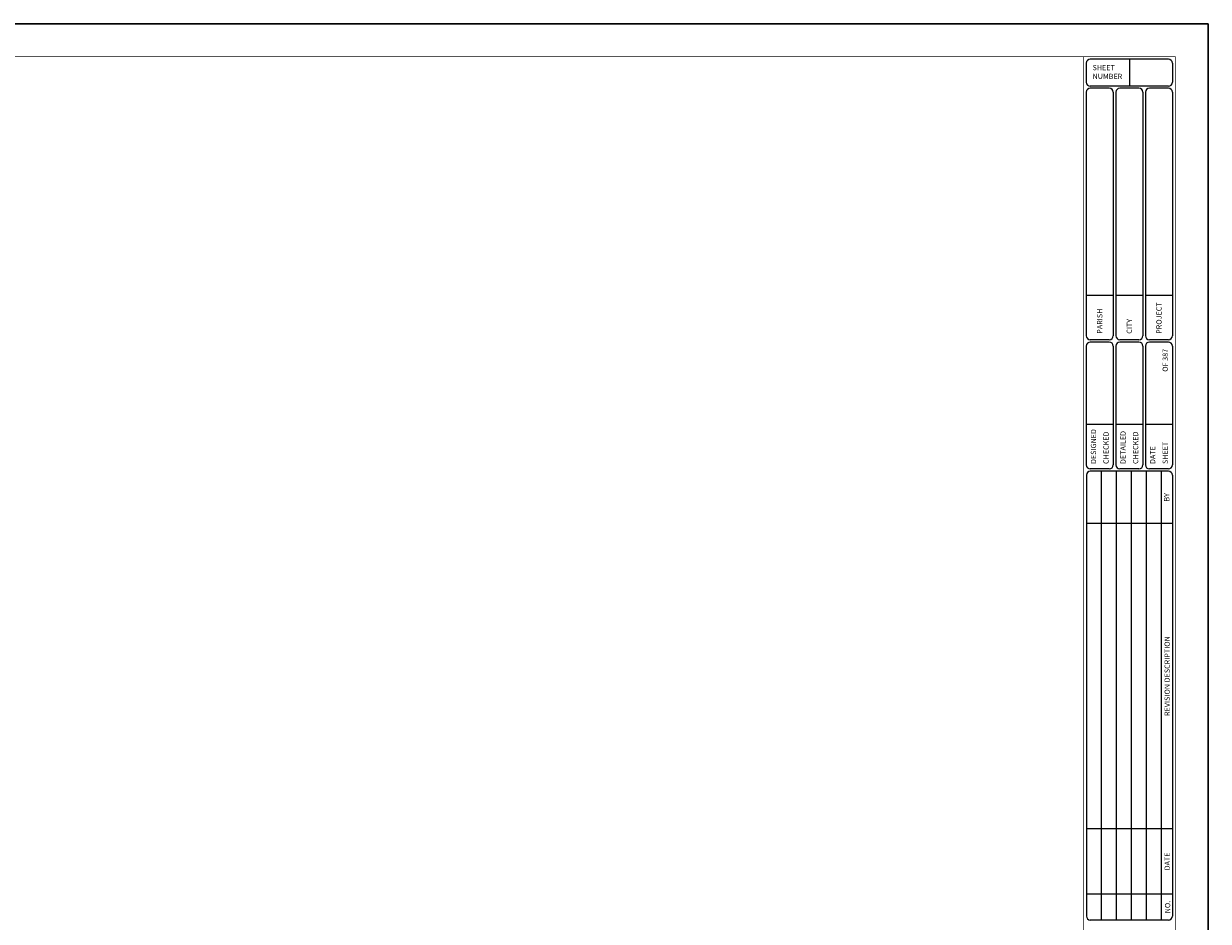
# Model space of a CAD drawing. Extents: x -2 to 34, y 0 to 24.
# Drawn here: x 16 to 34, y 10.4 to 24 of the extents above; entities that cross this region are included whole.
import ezdxf
from ezdxf.enums import TextEntityAlignment as Align

# ---------------------------------------------------------------- set-up
doc = ezdxf.new("R2010")
doc.units = 0
doc.header["$MEASUREMENT"] = 0
for name, color, linetype, lineweight in [('G-TTLB-OTLN', 1, 'CONTINUOUS', 0), ('G-TTLB-SCND', 4, 'CONTINUOUS', 0), ('G-TTLB-TEXT', 3, 'CONTINUOUS', 0), ('G-TTLB-TTLB', 5, 'CONTINUOUS', 0)]:
    doc.layers.add(name, color=color, linetype=linetype, lineweight=lineweight)
doc.styles.add('General', font='romans.shx', dxfattribs={"height": 0.12})

msp = doc.modelspace()

# ---------------------------------------------------------------- linework, layer by layer
at = {"layer": 'G-TTLB-OTLN'}
for points in [[(-2, 24), (34, 24), (34, 0), (-2, 0)], [(0, 0), (34, 0), (34, 24), (0, 24)]]:
    msp.add_lwpolyline(points, close=True, dxfattribs=at)
at = {"layer": 'G-TTLB-SCND'}
for p, q in [((32.146, 23.4), (32.146, 23.111)), ((33.394, 23.46), (32.206, 23.46)), ((32.8, 23.46), (32.8, 23.051)), ((33.454, 23.4), (33.454, 23.111)), ((33.394, 23.051), (32.206, 23.051)), ((32.146, 22.96), (32.146, 19.259)), ((32.495, 23.02), (32.206, 23.02)), ((32.555, 22.96), (32.555, 19.259)), ((32.596, 22.96), (32.596, 19.259)), ((32.945, 23.02), (32.656, 23.02)), ((33.005, 22.96), (33.005, 19.259)), ((33.045, 22.96), (33.045, 19.259)), ((33.394, 23.02), (33.105, 23.02)), ((33.454, 22.96), (33.454, 19.259)), ((32.555, 19.873), (32.146, 19.873)), ((33.005, 19.873), (32.596, 19.873)), ((33.005, 19.873), (32.596, 19.873)), ((33.454, 19.873), (33.045, 19.873)), ((32.146, 19.103), (32.146, 17.296)), ((32.495, 19.199), (32.206, 19.199)), ((32.495, 19.163), (32.206, 19.163)), ((32.555, 19.103), (32.555, 17.296)), ((32.596, 19.103), (32.596, 17.296)), ((32.945, 19.199), (32.656, 19.199)), ((32.945, 19.163), (32.656, 19.163)), ((33.005, 19.103), (33.005, 17.296)), ((33.045, 19.103), (33.045, 17.296)), ((33.394, 19.199), (33.105, 19.199)), ((33.394, 19.163), (33.105, 19.163)), ((33.454, 19.103), (33.454, 17.296)), ((32.555, 17.91), (32.146, 17.91)), ((33.005, 17.91), (32.596, 17.91)), ((33.454, 17.91), (33.045, 17.91)), ((32.147, 17.141), (32.147, 10.442)), ((32.495, 17.236), (32.206, 17.236)), ((33.394, 17.201), (32.207, 17.201)), ((32.374, 17.201), (32.374, 10.382)), ((32.601, 17.201), (32.601, 10.382)), ((32.945, 17.236), (32.656, 17.236)), ((32.829, 17.201), (32.829, 10.382)), ((33.056, 17.201), (33.056, 10.382)), ((33.394, 17.236), (33.105, 17.236)), ((33.284, 17.201), (33.284, 10.382)), ((33.454, 17.141), (33.454, 10.442)), ((33.454, 16.409), (32.147, 16.409)), ((33.454, 11.769), (32.147, 11.769)), ((33.454, 10.778), (32.147, 10.778)), ((33.394, 10.382), (32.207, 10.382))]:
    msp.add_line(p, q, dxfattribs=at)
for centre, start, end in [((32.206, 23.4), 90, 180), ((33.394, 23.4), 360, 90), ((32.206, 23.111), 180, 270), ((33.394, 23.111), 270, 360), ((32.206, 22.96), 90, 180), ((32.495, 22.96), 0, 90), ((32.656, 22.96), 90, 180), ((32.945, 22.96), 360, 90), ((33.105, 22.96), 90, 180), ((33.394, 22.96), 360, 90), ((32.206, 19.259), 180, 270), ((32.206, 19.103), 90, 180), ((32.495, 19.259), 270, 0), ((32.495, 19.103), 0, 90), ((32.656, 19.259), 180, 270), ((32.656, 19.103), 90, 180), ((32.945, 19.259), 270, 360), ((32.945, 19.103), 360, 90), ((33.105, 19.259), 180, 270), ((33.105, 19.103), 90, 180), ((33.394, 19.259), 270, 360), ((33.394, 19.103), 0, 90), ((32.206, 17.296), 180, 270), ((32.495, 17.296), 270, 0), ((32.656, 17.296), 180, 270), ((32.945, 17.296), 270, 360), ((33.105, 17.296), 180, 270), ((33.394, 17.296), 270, 0), ((32.207, 17.141), 90, 180), ((33.394, 17.141), 0, 90), ((32.207, 10.442), 180, 270), ((33.394, 10.442), 270, 0)]:
    msp.add_arc(centre, 0.06, start, end, dxfattribs=at)
at = {"layer": 'G-TTLB-TTLB', "const_width": 0.00957}
msp.add_lwpolyline([(2, 0.5), (33.5, 0.5), (33.5, 23.5), (2, 23.5)], close=True, dxfattribs=at)
at = {"layer": 'G-TTLB-TTLB', "color": 5, "const_width": 0.00957}
msp.add_lwpolyline([(32.1, 23.5), (32.1, 0.5)], dxfattribs=at)

# ---------------------------------------------------------------- texts
at = {"layer": 'G-TTLB-TEXT', "style": 'General'}
for s, p in [('PARISH', (32.351, 19.29)), ('PROJECT', (33.25, 19.289)), ('CITY', (32.8, 19.29)), ('DESIGNED', (32.255, 17.311)), ('CHECKED', (32.446, 17.311)), ('DETAILED', (32.705, 17.311)), ('CHECKED', (32.895, 17.311)), ('SHEET', (33.345, 17.311)), ('DATE', (33.154, 17.311))]:
    msp.add_text(s, height=0.08, rotation=90, dxfattribs=at).set_placement(p, align=Align.MIDDLE_LEFT)
msp.add_text('OF 387', height=0.08, rotation=90, dxfattribs=at).set_placement((33.345, 19.06), align=Align.MIDDLE_RIGHT)
for s, p in [('BY', (33.369, 16.805)), ('REVISION DESCRIPTION', (33.375, 14.089)), ('DATE', (33.375, 11.273)), ('NO.', (33.381, 10.58))]:
    msp.add_text(s, height=0.08, rotation=90, dxfattribs=at).set_placement(p, align=Align.MIDDLE_CENTER)
at = {"layer": 'G-TTLB-TEXT', "insert": (32.241, 23.256), "char_height": 0.08, "width": 0.46857, "attachment_point": 4, "style": 'General'}
msp.add_mtext('SHEET NUMBER', dxfattribs=at)

doc.saveas('drawing.dxf')
